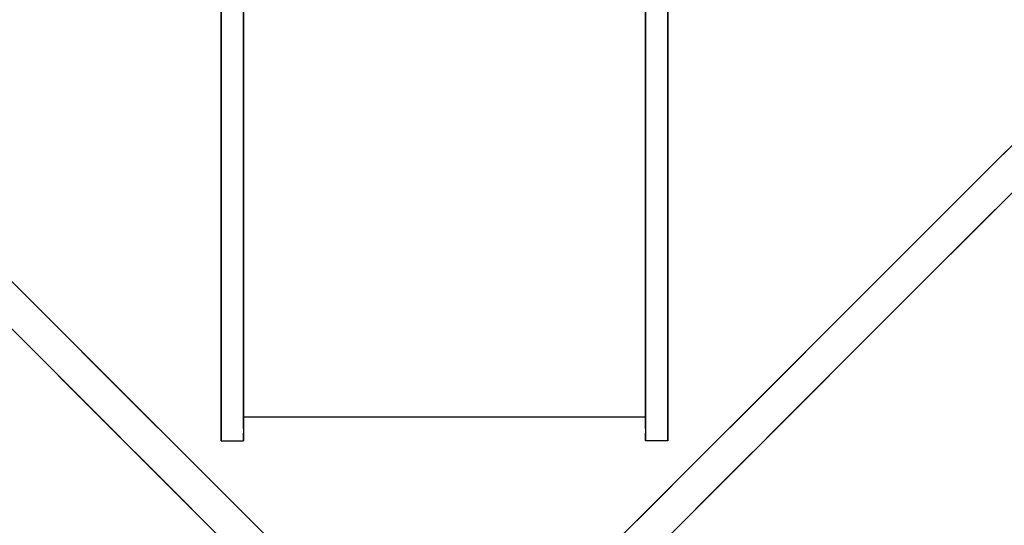
# Model space of a CAD drawing. Units: millimetres. Extents: x -4203 to 3091, y -4301 to 5204.
# Drawn here: x -1857 to -1416, y 3096 to 3323 of the extents above; entities that cross this region are included whole.
import ezdxf

# ---------------------------------------------------------------- set-up
doc = ezdxf.new("R2010")
doc.units = ezdxf.units.MM
doc.header["$LTSCALE"] = 0.2
doc.header["$MEASUREMENT"] = 0
doc.header["$PDMODE"] = 1
doc.layers.add('HAGS-Dim Plan', color=7, linetype='Continuous', lineweight=100)
for name, color, linetype in [('HAGS1', 7, 'Continuous'), ('HAGS4', 7, 'Continuous'), ('HPL-FB', 26, 'Continuous'), ('HPL-Gray-6502', 8, 'Continuous'), ('HPL-SpectYel', 2, 'Continuous'), ('ST', 7, 'Continuous')]:
    doc.layers.add(name, color=color, linetype=linetype)
doc.styles.get("Standard").update_dxf_attribs({"font": 'g13f12d.shx', "height": 300})
doc.dimstyles.new('HAGS - Dim Plan', dxfattribs={"dimtxt": 300, "dimasz": 200, "dimexe": 0.18, "dimexo": 0.0625, "dimgap": 150, "dimtad": 0, "dimlfac": 0.001, "dimrnd": 0.05, "dimzin": 1, "dimdsep": 46, "dimtxsty": 'Standard', "dimblk": 'HAGS - Dim Plan arrow', "dimcen": 0.1, "dimse1": 1, "dimse2": 1, "dimclrd": 1, "dimadec": 0, "dimazin": 0, "dimtfac": 1, "dimtofl": 0, "dimtmove": 0, "dimatfit": 3, "dimfxl": 1, "dimtolj": 1, "dimtzin": 0, "dimarcsym": 0})

# ---------------------------------------------------------------- blocks, each defined once
blk = doc.blocks.new('8046452')
at = {"layer": 'HPL-FB', "color": 26, "invisible_edges": 5}
for points in [[(526.39, 537, 18.2), (537, 526.39, 18.2), (497.31, 486.7, 67.91), (486.7, 497.31, 67.91)], [(497.31, 486.7, 67.91), (486.7, 497.31, 67.91), (448.25, 458.86, 129.84), (458.86, 448.25, 129.84)], [(448.25, 458.86, 129.84), (458.86, 448.25, 129.84), (426.96, 416.36, 197.19), (416.36, 426.96, 197.19)], [(458.86, 218.75, 129.84), (448.25, 208.14, 129.84), (416.36, 240.04, 197.19), (426.96, 250.64, 197.19)], [(486.7, 169.69, 67.91), (497.31, 180.3, 67.91), (458.86, 218.75, 129.84), (448.25, 208.14, 129.84)], [(537, 140.61, 18.2), (526.39, 130, 18.2), (486.7, 169.69, 67.91), (497.31, 180.3, 67.91)], [(573.16, 83.23, -27.13), (583.77, 93.84, -27.13), (537, 140.61, 18.2), (526.39, 130, 18.2)], [(625.28, 52.33, -52), (614.67, 41.72, -52), (573.16, 83.23, -27.13), (583.77, 93.84, -27.13)]]:
    blk.add_3dface(points, dxfattribs=at)
at = {"layer": 'HPL-Gray-6502'}
for points, invisible_edges in [([(526.39, 537, 18.2), (534.75, 545.35, -92.61), (509.94, 520.55, -70.95), (486.7, 497.31, 67.91)], 5), ([(537, 526.39, 18.2), (545.35, 534.75, -92.61), (520.55, 509.94, -70.95), (497.31, 486.7, 67.91)], 5), ([(509.94, 520.55, -70.95), (486.7, 497.31, 67.91), (441.44, 452.05, -28.19), (481.39, 492, -50.33)], 3), ([(520.55, 509.94, -70.95), (497.31, 486.7, 67.91), (452.05, 441.44, -28.19), (492, 481.39, -50.33)], 3), ([(486.7, 497.31, 67.91), (441.44, 452.05, -28.19), (430.02, 440.63, -18.54), (448.25, 458.86, 129.84)], 5), ([(497.31, 486.7, 67.91), (452.05, 441.44, -28.19), (440.63, 430.02, -18.54), (458.86, 448.25, 129.84)], 5), ([(448.25, 458.86, 129.84), (430.02, 440.63, -18.54), (423.75, 434.36, 2.78), (416.36, 426.96, 197.19)], 5), ([(458.86, 448.25, 129.84), (440.63, 430.02, -18.54), (434.36, 423.75, 2.78), (426.96, 416.36, 197.19)], 5), ([(434.36, 423.75, 2.78), (426.96, 416.36, 197.19), (415.07, 404.47, 53.58), (426.35, 415.74, 30.17)], 3), ([(434.36, 243.25, 2.78), (426.96, 250.64, 197.19), (415.07, 262.53, 53.58), (426.35, 251.26, 30.17)], 3), ([(458.86, 218.75, 129.84), (440.63, 236.98, -18.54), (434.36, 243.25, 2.78), (426.96, 250.64, 197.19)], 5), ([(448.25, 208.14, 129.84), (430.02, 226.37, -18.54), (423.75, 232.64, 2.78), (416.36, 240.04, 197.19)], 5), ([(497.31, 180.3, 67.91), (452.05, 225.56, -28.19), (440.63, 236.98, -18.54), (458.86, 218.75, 129.84)], 5), ([(486.7, 169.69, 67.91), (441.44, 214.95, -28.19), (430.02, 226.37, -18.54), (448.25, 208.14, 129.84)], 5), ([(520.55, 157.06, -70.95), (497.31, 180.3, 67.91), (452.05, 225.56, -28.19), (492, 185.61, -50.33)], 3), ([(509.94, 146.45, -70.95), (486.7, 169.69, 67.91), (441.44, 214.95, -28.19), (481.39, 175, -50.33)], 3), ([(537, 140.61, 18.2), (545.35, 132.25, -92.61), (520.55, 157.06, -70.95), (497.31, 180.3, 67.91)], 5), ([(526.39, 130, 18.2), (534.75, 121.65, -92.61), (509.94, 146.45, -70.95), (486.7, 169.69, 67.91)], 5), ([(583.77, 93.84, -27.13), (566.68, 110.93, -114.43), (545.35, 132.25, -92.61), (537, 140.61, 18.2)], 5), ([(573.16, 83.23, -27.13), (556.07, 100.32, -114.43), (534.75, 121.65, -92.61), (526.39, 130, 18.2)], 5), ([(595.84, 81.76, -150), (625.28, 52.33, -52), (583.77, 93.84, -27.13), (566.68, 110.93, -114.43)], 5), ([(585.24, 71.16, -150), (614.67, 41.72, -52), (573.16, 83.23, -27.13), (556.07, 100.32, -114.43)], 5)]:
    blk.add_3dface(points, dxfattribs=dict(at, invisible_edges=invisible_edges))
at = {"flags": 3}
blk.add_attdef('ARTNR', (0, -17.5), '', height=15, dxfattribs=at)
blk = doc.blocks.new('8045958')
at = {"layer": 'HPL-FB', "color": 26}
for points, invisible_edges in [([(233.22, 200.75, 509.95), (243.22, 200.75, 509.95), (243.22, 197.35, 518.06), (233.22, 197.35, 518.06)], 4), ([(243.22, 199.98, 500.02), (233.22, 199.98, 500.02), (233.22, 200.75, 509.95), (243.22, 200.75, 509.95)], 1), ([(233.22, 195.19, 492.33), (243.22, 195.19, 492.33), (243.22, 199.98, 500.02), (233.22, 199.98, 500.02)], 5), ([(433.22, 200.75, 509.95), (423.22, 200.75, 509.95), (423.22, 197.35, 518.06), (433.22, 197.35, 518.06)], 4), ([(423.22, 199.98, 500.02), (433.22, 199.98, 500.02), (433.22, 200.75, 509.95), (423.22, 200.75, 509.95)], 1), ([(433.22, 195.19, 492.33), (423.22, 195.19, 492.33), (423.22, 199.98, 500.02), (433.22, 199.98, 500.02)], 5), ([(243.22, 197.35, 518.06), (233.22, 197.35, 518.06), (233.22, 188.85, 525.04), (243.22, 188.85, 525.04)], 5), ([(243.22, -115.02, 182.11), (233.22, -115.02, 182.11), (233.22, 195.19, 492.33), (243.22, 195.19, 492.33)], 5), ([(423.22, 197.35, 518.06), (433.22, 197.35, 518.06), (433.22, 188.85, 525.04), (423.22, 188.85, 525.04)], 5), ([(423.22, -115.02, 182.11), (433.22, -115.02, 182.11), (433.22, 195.19, 492.33), (423.22, 195.19, 492.33)], 5), ([(233.22, 188.85, 525.04), (243.22, 188.85, 525.04), (243.22, 159.69, 539.83), (233.22, 159.69, 539.83)], 5), ([(433.22, 188.85, 525.04), (423.22, 188.85, 525.04), (423.22, 159.69, 539.83), (433.22, 159.69, 539.83)], 5), ([(243.22, 159.69, 539.83), (233.22, 159.69, 539.83), (233.22, 113.68, 557.24), (243.22, 113.68, 557.24)], 5), ([(423.22, 159.69, 539.83), (433.22, 159.69, 539.83), (433.22, 113.68, 557.24), (423.22, 113.68, 557.24)], 5), ([(233.22, 113.68, 557.24), (243.22, 113.68, 557.24), (243.22, 68.96, 568.02), (233.22, 68.96, 568.02)], 5), ([(433.22, 113.68, 557.24), (423.22, 113.68, 557.24), (423.22, 68.96, 568.02), (433.22, 68.96, 568.02)], 5), ([(243.22, 68.96, 568.02), (233.22, 68.96, 568.02), (233.22, 35.12, 572.48), (243.22, 35.12, 572.48)], 5), ([(423.22, 68.96, 568.02), (433.22, 68.96, 568.02), (433.22, 35.12, 572.48), (423.22, 35.12, 572.48)], 5), ([(233.22, 35.12, 572.48), (243.22, 35.12, 572.48), (243.22, 0.46, 573.88), (233.22, 0.46, 573.88)], 1), ([(433.22, 35.12, 572.48), (423.22, 35.12, 572.48), (423.22, 0.46, 573.88), (433.22, 0.46, 573.88)], 1)]:
    blk.add_3dface(points, dxfattribs=dict(at, invisible_edges=invisible_edges))
at = {"layer": 'HPL-SpectYel', "color": 2}
for points, invisible_edges in [([(233.22, 0.46, 573.88), (233.22, 195.19, 492.33), (233.22, 199.98, 500.02), (233.22, 200.75, 509.95)], 9), ([(233.22, 0.46, 573.88), (233.22, 200.75, 509.95), (233.22, 197.35, 518.06), (233.22, 35.12, 572.48)], 5), ([(243.22, 0.46, 573.88), (243.22, 195.19, 492.33), (243.22, 199.98, 500.02), (243.22, 200.75, 509.95)], 9), ([(243.22, 0.46, 573.88), (243.22, 200.75, 509.95), (243.22, 197.35, 518.06), (243.22, 35.12, 572.48)], 5), ([(423.22, 0.46, 573.88), (423.22, 195.19, 492.33), (423.22, 199.98, 500.02), (423.22, 200.75, 509.95)], 9), ([(423.22, 0.46, 573.88), (423.22, 200.75, 509.95), (423.22, 197.35, 518.06), (423.22, 35.12, 572.48)], 5), ([(433.22, 0.46, 573.88), (433.22, 195.19, 492.33), (433.22, 199.98, 500.02), (433.22, 200.75, 509.95)], 9), ([(433.22, 0.46, 573.88), (433.22, 200.75, 509.95), (433.22, 197.35, 518.06), (433.22, 35.12, 572.48)], 5), ([(233.22, 197.35, 518.06), (233.22, 35.12, 572.48), (233.22, 68.96, 568.02), (233.22, 188.85, 525.04)], 5), ([(233.22, -164.82, 272), (233.22, -115.02, 182.11), (233.22, 195.19, 492.33), (233.22, -161.9, 276.36)], 5), ([(233.22, 195.19, 492.33), (233.22, 0.46, 460.71), (233.22, -161.9, 276.36), (233.22, 195.19, 492.33)], 5), ([(233.22, 195.19, 492.33), (233.22, 0.46, 573.88), (233.22, 0.46, 460.71), (233.22, 195.19, 492.33)], 4), ([(243.22, 197.35, 518.06), (243.22, 35.12, 572.48), (243.22, 68.96, 568.02), (243.22, 188.85, 525.04)], 5), ([(243.22, -164.82, 272), (243.22, -115.02, 182.11), (243.22, 195.19, 492.33), (243.22, -161.9, 276.36)], 5), ([(243.22, 195.19, 492.33), (243.22, 0.46, 460.71), (243.22, -161.9, 276.36), (243.22, 195.19, 492.33)], 5), ([(243.22, 195.19, 492.33), (243.22, 0.46, 573.88), (243.22, 0.46, 460.71), (243.22, 195.19, 492.33)], 4), ([(423.22, 197.35, 518.06), (423.22, 35.12, 572.48), (423.22, 68.96, 568.02), (423.22, 188.85, 525.04)], 5), ([(423.22, -164.82, 272), (423.22, -115.02, 182.11), (423.22, 195.19, 492.33), (423.22, -161.9, 276.36)], 5), ([(423.22, 195.19, 492.33), (423.22, 0.46, 460.71), (423.22, -161.9, 276.36), (423.22, 195.19, 492.33)], 5), ([(423.22, 195.19, 492.33), (423.22, 0.46, 573.88), (423.22, 0.46, 460.71), (423.22, 195.19, 492.33)], 4), ([(433.22, 197.35, 518.06), (433.22, 35.12, 572.48), (433.22, 68.96, 568.02), (433.22, 188.85, 525.04)], 5), ([(433.22, -164.82, 272), (433.22, -115.02, 182.11), (433.22, 195.19, 492.33), (433.22, -161.9, 276.36)], 5), ([(433.22, 195.19, 492.33), (433.22, 0.46, 460.71), (433.22, -161.9, 276.36), (433.22, 195.19, 492.33)], 5), ([(433.22, 195.19, 492.33), (433.22, 0.46, 573.88), (433.22, 0.46, 460.71), (433.22, 195.19, 492.33)], 4), ([(233.22, 68.96, 568.02), (233.22, 188.85, 525.04), (233.22, 159.69, 539.83), (233.22, 113.68, 557.24)], 1), ([(233.22, 68.96, 568.02), (233.22, 188.85, 525.04), (233.22, 159.69, 539.83), (233.22, 113.68, 557.24)], 1), ([(243.22, 68.96, 568.02), (243.22, 188.85, 525.04), (243.22, 159.69, 539.83), (243.22, 113.68, 557.24)], 1), ([(243.22, 68.96, 568.02), (243.22, 188.85, 525.04), (243.22, 159.69, 539.83), (243.22, 113.68, 557.24)], 1), ([(423.22, 68.96, 568.02), (423.22, 188.85, 525.04), (423.22, 159.69, 539.83), (423.22, 113.68, 557.24)], 1), ([(423.22, 68.96, 568.02), (423.22, 188.85, 525.04), (423.22, 159.69, 539.83), (423.22, 113.68, 557.24)], 1), ([(433.22, 68.96, 568.02), (433.22, 188.85, 525.04), (433.22, 159.69, 539.83), (433.22, 113.68, 557.24)], 1), ([(433.22, 68.96, 568.02), (433.22, 188.85, 525.04), (433.22, 159.69, 539.83), (433.22, 113.68, 557.24)], 1)]:
    blk.add_3dface(points, dxfattribs=dict(at, invisible_edges=invisible_edges))
at = {"layer": 'ST', "color": 7}
blk.add_3dface([(423.22, 189.98, 510.02), (243.22, 189.98, 510.02), (243.22, -3.28, 316.76), (423.22, -3.28, 316.76)], dxfattribs=at)
at = {"flags": 3}
blk.add_attdef('ARTNR', (0, -17.5), '', height=15, dxfattribs=at)
blk = doc.blocks.new('HAGS - Dim Plan arrow')
at = {"color": 1, "lineweight": 0}
blk.add_lwpolyline([(0, 0, 0, 0.35, 0), (-1, 0, 0.015, 0.015, 0)], format="xyseb", dxfattribs=at)
blk = doc.blocks.new('*D48')
at = {"layer": 'Defpoints', "color": 0, "transparency": 16777216}
for p in [(-1667.5, 5203.5), (2893.73, 5203.5), (-100, -2378.33)]:
    blk.add_point(p, dxfattribs=at)
at = {"layer": 'HAGS-Dim Plan', "color": 1, "lineweight": -2, "transparency": 16777216}
for p, q in [((2893.73, 5003.5), (2893.73, 2018.02)), ((2893.73, -2178.33), (2893.73, 807.15))]:
    blk.add_line(p, q, dxfattribs=at)
at = {"layer": 'HAGS-Dim Plan', "color": 1, "lineweight": -2, "transparency": 16777216, "xscale": 200, "yscale": 200, "zscale": 200}
for p, rotation in [((2893.73, 5203.5), 90), ((2893.73, -2378.33), 270)]:
    blk.add_blockref('HAGS - Dim Plan arrow', p, dxfattribs=dict(at, rotation=rotation))
at = {"layer": 'HAGS-Dim Plan', "color": 0, "transparency": 16777216, "insert": (2893.73, 1412.59), "char_height": 300, "attachment_point": 5, "rotation": 90}
blk.add_mtext('\\A1;7.60m', dxfattribs=at)
blk = doc.blocks.new('*D49')
at = {"layer": 'Defpoints', "color": 0, "transparency": 16777216}
for p in [(-1657.75, 3888.02, 284.2), (2348.55, 3888.02), (-101, -821.17, 172.06)]:
    blk.add_point(p, dxfattribs=at)
at = {"layer": 'HAGS-Dim Plan', "color": 1, "lineweight": -2, "transparency": 16777216}
for p, q in [((2348.55, 3688.02), (2348.55, 2053.68)), ((2348.55, -621.17), (2348.55, 812.81))]:
    blk.add_line(p, q, dxfattribs=at)
at = {"layer": 'HAGS-Dim Plan', "color": 1, "lineweight": -2, "transparency": 16777216, "xscale": 200, "yscale": 200, "zscale": 200}
for p, rotation in [((2348.55, 3888.02), 90), ((2348.55, -821.17), 270)]:
    blk.add_blockref('HAGS - Dim Plan arrow', p, dxfattribs=dict(at, rotation=rotation))
at = {"layer": 'HAGS-Dim Plan', "color": 0, "transparency": 16777216, "insert": (2348.55, 1433.24), "char_height": 300, "attachment_point": 5, "rotation": 90}
blk.add_mtext('\\A1;4.70m', dxfattribs=at)

msp = doc.modelspace()

# ---------------------------------------------------------------- block references
at = {"layer": 'HAGS1', "rotation": 180}
msp.add_blockref('8045958', (-1334, 3335, 20), dxfattribs=at)
at = {"layer": 'HAGS4', "rotation": 90}
msp.add_blockref('8046452', (-1334, 2668, 2200), dxfattribs=at)

# ---------------------------------------------------------------- dimensions: what is measured, and where the dimension line sits
at = {"layer": 'HAGS-Dim Plan'}
for base, p1, p2, picture, middle in [((2893.735, 5203.5), (-100, -2378.325), (-1667.5, 5203.5), '*D48', (2893.735, 1412.587)), ((2348.551, 3888.016), (-101, -821.171, 172.06), (-1657.752, 3888.016, 284.197), '*D49', (2348.551, 1433.242))]:
    dim = msp.add_linear_dim(base=base, p1=p1, p2=p2, angle=90, dimstyle='HAGS - Dim Plan', override={"dimpost": 'm'}, dxfattribs=at)
    dim.commit()
    dim.dimension.update_dxf_attribs({"geometry": picture, "text_midpoint": middle, "dimtype": 160})

doc.saveas('drawing.dxf')
